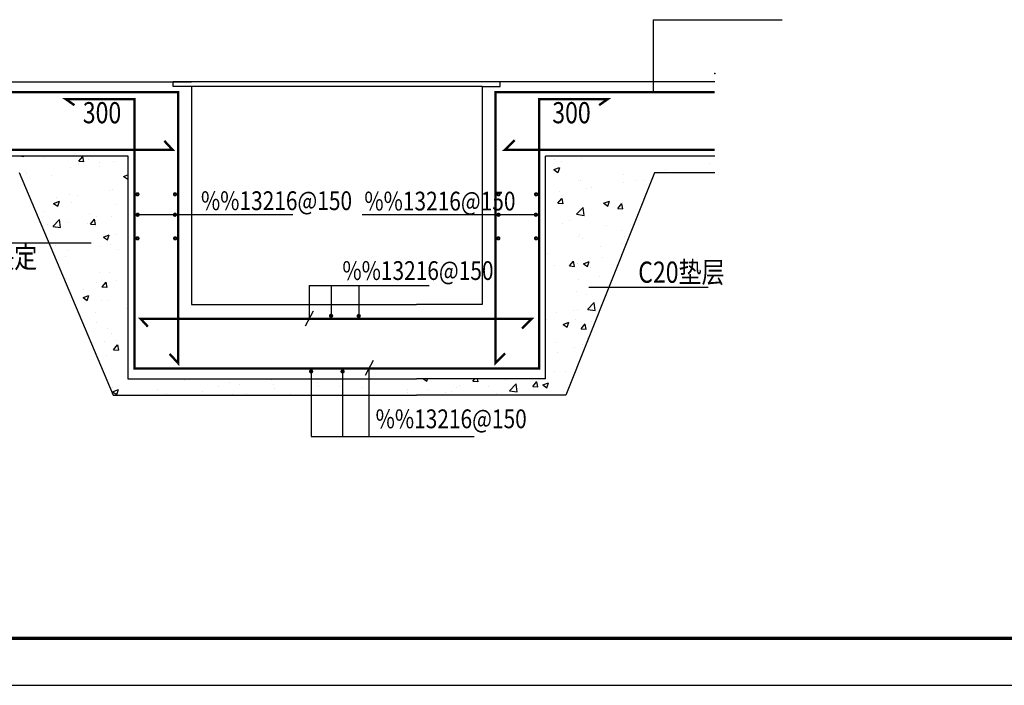
# Model space of a CAD drawing. Units: inches. Extents: x -1804099164 to 4560589079, y -3095037845 to 8524168.
# Drawn here: x 696204 to 717170, y -386519 to -372351 of the extents above; entities that cross this region are included whole.
import ezdxf

# ---------------------------------------------------------------- set-up
doc = ezdxf.new("R2010")
doc.units = ezdxf.units.IN
doc.header["$MEASUREMENT"] = 0
for name, color, linetype in [('COLU_DE_REIND', 1, 'Continuous'), ('COLU_DE_REINL', 1, 'Continuous'), ('DIM', 3, 'Continuous'), ('K', 130, 'Continuous'), ('PUB_TEXT', 7, 'Continuous'), ('标注线', 7, 'Continuous')]:
    doc.layers.add(name, color=color, linetype=linetype)
doc.styles.add('BW_Rein', font='Tssdeng.shx', dxfattribs={"width": 0.7, "bigfont": 'hztxt.shx'})

msp = doc.modelspace()

# ---------------------------------------------------------------- hatches: boundary and pattern name
h = msp.add_hatch()
h.set_pattern_fill('AR-CONC', color=256, scale=7, style=0)
h.set_pattern_definition([(50, (407530.1, -660530.1), (1275.2927, -111.5736), [133.35, -1466.85]), (355, (407530.1, -660530), (-246.6998, 1337.3965), [106.68, -1173.48]), (100.451, (407636.4, -660539.4), (1028.5975, 1225.8168), [113.33, -1246.63]), (46.1842, (407530.1, -660174.5), (1897.553, -294.296), [200.025, -2200.275]), (96.6356, (407688.3, -660199), (1661.83, 1731.979), [169.995, -1869.945]), (351.184, (407530.1, -660174.5), (1661.832, 1731.976), [160.02, -1760.22]), (21, (407707.9, -660263.4), (1061.3042, -715.8586), [133.35, -1466.85]), (326, (407707.9, -660263.4), (432.614, 1289.3158), [106.68, -1173.48]), (71.4514, (407796.4, -660323), (1493.9154, 573.46), [113.33, -1246.63]), (37.5, (407530.13, -660530.06), (21.6202, 591.88527), [0, -1159.256, 0, -1191.26, 0, -1177.925]), (7.5, (407530.1, -660530.06), (467.7376, 701.264), [0, -679.196, 0, -1132.586, 0, -448.945]), (327.5, (407133.63, -660530.06), (949.13417, -40.1012), [0, -444.5, 0, -1386.84, 0, -1840.23]), (317.5, (406955.8, -660530.1), (1036.9043, 177.9854), [0, -577.85, 0, -921.004, 0, -1306.83])])
h.paths.add_polyline_path([(707401.33557, -379994.65416), (704651.93842, -379994.65416), (704095.06879, -379994.65416), (704095.06879, -380344.65416), (704651.93842, -380344.65416), (707835.44899, -380344.65416), (709720.86033, -375607.34759), (711006.42113, -375607.34759), (711006.42113, -375257.34759), (707401.33557, -375257.34759)])
h.paths.add_polyline_path([(704095.06879, -380344.65416), (704095.06879, -379994.65416), (703533.86881, -379994.65416), (703533.86881, -380344.65416)])
h.paths.add_polyline_path([(702864.10988, -380344.65416), (703533.86881, -380344.65416), (703533.86881, -379994.65416), (702864.10988, -379994.65416)])
h.paths.add_polyline_path([(702864.10988, -380344.65416), (702864.10988, -379994.65416), (698510.29788, -379994.65416), (698510.29788, -375250.96271), (694905.21231, -375250.96271), (694905.21231, -375600.96271), (696190.77312, -375600.96271), (698192.97141, -380344.65416)])

# ---------------------------------------------------------------- linework, layer by layer
at = {"ltscale": 0.3}
for p, q in [((709691.44628, -372362.94977), (709698.44628, -372355.94977)), ((709691.44628, -372362.94977), (709691.44628, -373891.8844)), ((709698.44628, -372355.94977), (712440.92258, -372355.94977)), ((694905.21231, -373670.42914), (699859.69502, -373670.42914)), ((699859.69502, -373770.38913), (699859.69502, -378414.34887)), ((711006.42113, -373670.42914), (706051.93842, -373670.42914)), ((706051.93842, -373770.38913), (706051.93842, -378414.34887)), ((694905.21231, -375250.96271), (698510.29788, -375250.96271)), ((698510.29788, -375250.96271), (698510.29788, -379994.65416)), ((711006.42113, -375257.34759), (707401.33557, -375257.34759)), ((696190.77312, -375600.96271), (698192.97141, -380344.65416)), ((709720.86033, -375607.34759), (707835.44899, -380344.65416)), ((711006.42113, -375607.34759), (709720.86033, -375607.34759)), ((702023.61802, -376502.27069), (698715.95217, -376502.27069)), ((707187.29881, -376502.27069), (703498.48549, -376502.27069)), ((702366.36838, -378009.09673), (704921.24518, -378009.09673)), ((702366.36838, -378009.09673), (702366.36838, -378721.13841)), ((702835.66322, -378009.09673), (702835.66322, -378721.13841)), ((703423.72078, -378009.09673), (703423.72078, -378721.13841)), ((699859.69502, -378414.34887), (704651.93842, -378414.34887)), ((706051.93842, -378414.34887), (704651.93842, -378414.34887)), ((702454.19597, -378552.20114), (702286.70464, -378874.37242)), ((703728.69163, -379605.56456), (703561.2003, -379927.73584)), ((702409.90513, -379774.50184), (702409.90513, -381221.15776)), ((703079.66405, -379774.50184), (703079.66405, -381221.15776)), ((703640.86403, -379774.50184), (703640.86403, -381221.15776)), ((698510.29788, -379994.65416), (704651.93842, -379994.65416)), ((707401.33557, -379994.65416), (704651.93842, -379994.65416)), ((698192.97141, -380344.65416), (704651.93842, -380344.65416)), ((707835.44899, -380344.65416), (704651.93842, -380344.65416)), ((702409.90513, -381221.15776), (705882.21813, -381221.15776))]:
    msp.add_line(p, q, dxfattribs=at)
for p, q in [((699473.31817, -373770.38913), (699473.31817, -373670.42914)), ((699859.69502, -373770.38913), (699473.31817, -373770.38913)), ((706051.93842, -373770.38913), (706438.25008, -373770.38913)), ((706438.25008, -373770.38913), (706438.25008, -373670.42914)), ((707401.33557, -379994.65416), (707401.33557, -375257.34759)), ((697728.10091, -377106.93998), (693640.00441, -377106.93998)), ((710862.98382, -378050.33192, 2134.73648), (708321.52349, -378050.33192, 2134.73648))]:
    msp.add_line(p, q)
msp.add_point((711006.42113, -373497.82081))
at = {"layer": 'COLU_DE_REIND', "const_width": 50}
for points in [[(698731.06041, -376067.38633, 1), (698691.06041, -376067.38633, 1), (698731.06041, -376067.38633, 1)], [(699531.62221, -376067.38633, 1), (699491.62221, -376067.38633, 1), (699531.62221, -376067.38633, 1)], [(706380.01123, -376067.38633, -1), (706420.01123, -376067.38633, -1), (706380.01123, -376067.38633, -1)], [(707180.57304, -376067.38633, -1), (707220.57304, -376067.38633, -1), (707180.57304, -376067.38633, -1)], [(698695.95217, -376502.27069, -1), (698735.95217, -376502.27069, -1), (698695.95217, -376502.27069, -1)], [(699530.33121, -376502.27069, 1), (699490.33121, -376502.27069, 1), (699530.33121, -376502.27069, 1)], [(706381.30224, -376502.27069, -1), (706421.30224, -376502.27069, -1), (706381.30224, -376502.27069, -1)], [(707215.68127, -376502.27069, 1), (707175.68127, -376502.27069, 1), (707215.68127, -376502.27069, 1)], [(698691.70254, -377005.6346, -1), (698731.70254, -377005.6346, -1), (698691.70254, -377005.6346, -1)], [(699534.58084, -377005.6346, 1), (699494.58084, -377005.6346, 1), (699534.58084, -377005.6346, 1)], [(706377.05261, -377005.6346, -1), (706417.05261, -377005.6346, -1), (706377.05261, -377005.6346, -1)], [(707219.93091, -377005.6346, 1), (707179.93091, -377005.6346, 1), (707219.93091, -377005.6346, 1)], [(702815.66322, -378654.62368, -1), (702855.66322, -378654.62368, -1), (702815.66322, -378654.62368, -1)], [(703403.72078, -378657.53534, -1), (703443.72078, -378657.53534, -1), (703403.72078, -378657.53534, -1)], [(702389.9029, -379837.3226, -1), (702429.9029, -379837.3226, -1), (702389.9029, -379837.3226, -1)], [(703059.66405, -379838.38582, -1), (703099.66405, -379838.38582, -1), (703059.66405, -379838.38582, -1)]]:
    msp.add_lwpolyline(points, format="xyb", dxfattribs=at)
at = {"layer": 'COLU_DE_REINL', "const_width": 50}
for points in [[(694905.21231, -373891.8844), (699578.84601, -373891.8844), (699578.84601, -379662.23218), (699397.02247, -379465.22625)], [(704651.93842, -379774.50184), (698647.15879, -379774.50184), (698647.15879, -374040.12799), (697183.76119, -374040.12799), (697369.69553, -374170.2821)], [(701259.69502, -379774.50184), (707264.47465, -379774.50184), (707264.47465, -374040.12799), (708727.87225, -374040.12799), (708541.93792, -374170.2821)], [(706541.78775, -379456.06168), (706332.78744, -379662.23218), (706332.78744, -373891.8844), (711006.42113, -373891.8844)], [(694905.21231, -375118.05355), (699457.90445, -375118.05355), (699284.99028, -374930.70093)], [(711006.42113, -375118.05355), (706537.65448, -375118.05355), (706742.29922, -374916.17965)], [(704651.93842, -378721.13841), (698783.50628, -378721.13841), (698933.09926, -378883.22251)], [(701259.69502, -378721.13841), (707104.39239, -378721.13841), (706899.74765, -378923.01231)]]:
    msp.add_lwpolyline(points, dxfattribs=at)
at = {"layer": 'DIM'}
for p, q in [((706438.25008, -373670.42914), (699473.31817, -373670.42914)), ((706051.93842, -373770.38913), (699859.69502, -373770.38913))]:
    msp.add_line(p, q, dxfattribs=at)
at = {"layer": 'K'}
msp.add_lwpolyline([(684388.5, -386519.26652), (743788.5, -386519.26652), (743788.5, -344519.26652), (684388.5, -344519.26652)], close=True, dxfattribs=at)
at = {"layer": 'K', "const_width": 75}
msp.add_lwpolyline([(686888.5, -385519.26652), (742788.5, -385519.26652), (742788.5, -345519.26652), (686888.5, -345519.26652)], close=True, dxfattribs=at)

# ---------------------------------------------------------------- texts
at = {"layer": 'PUB_TEXT', "style": 'BW_Rein', "width": 0.8}
for s, p in [('300', (697548.55046, -374555.50428)), ('300', (707545.29452, -374555.50428)), ('实际情况决定', (693631.98421, -377633.95199)), ('C20垫层', (709375.5189, -377949.69738, 2134.73648))]:
    msp.add_text(s, height=450, dxfattribs=at).set_placement(p)
at = {"layer": '标注线', "style": 'BW_Rein', "width": 0.816006}
for p in [(700063.86598, -376403.85355), (703543.28634, -376411.99434), (703075.44789, -377891.11337), (703782.94616, -381047.00644)]:
    msp.add_text('%%13216@150', height=400, dxfattribs=at).set_placement(p)

doc.saveas('drawing.dxf')
